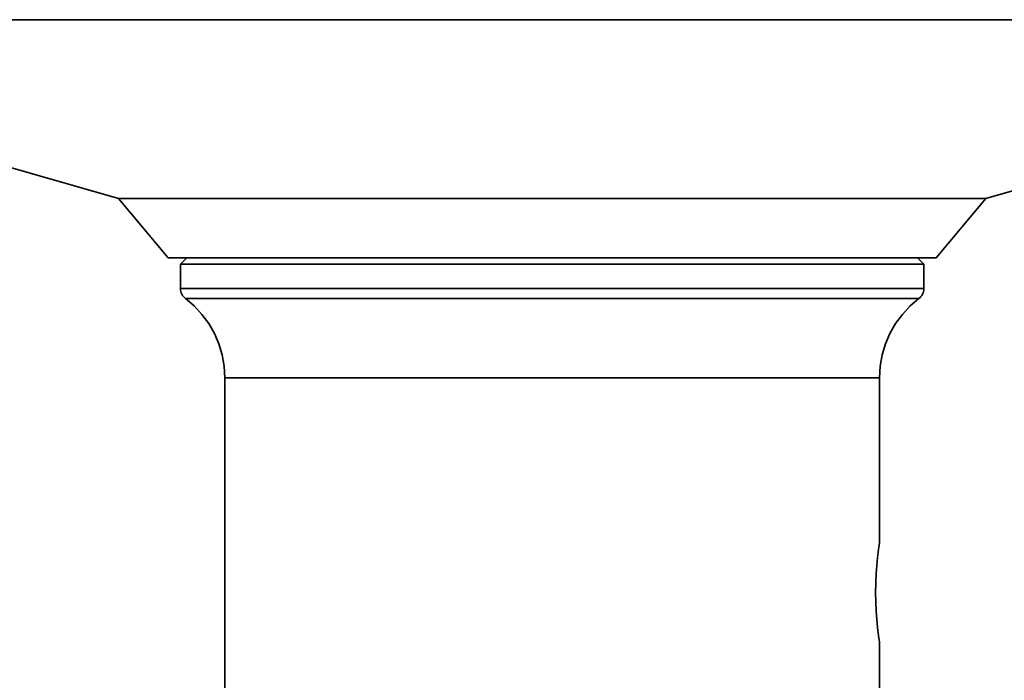
# Model space of a CAD drawing. Extents: x 51 to 731, y -57 to 653.
# Drawn here: x 299 to 317, y 181 to 193 of the extents above; entities that cross this region are included whole.
import ezdxf

# ---------------------------------------------------------------- set-up
doc = ezdxf.new("R2010")
doc.units = 0
doc.header["$MEASUREMENT"] = 0
doc.layers.add('Product', color=7, linetype='Continuous', lineweight=0)

msp = doc.modelspace()

# ---------------------------------------------------------------- linework, layer by layer
at = {"layer": 'Product', "color": 7, "lineweight": 35}
for points in [[(290.028, 192.84), (290.028, 192.84), (301.274, 189.616), (301.274, 189.616)], [(316.921, 189.616), (316.921, 189.616), (328.168, 192.84), (328.168, 192.84)], [(301.274, 189.616), (301.274, 189.616), (302.169, 188.542), (302.169, 188.542)], [(316.027, 188.542), (316.027, 188.542), (316.921, 189.616), (316.921, 189.616)], [(302.504, 188.542), (302.504, 188.542), (302.392, 188.431), (302.392, 188.431)], [(315.803, 188.431), (315.803, 188.431), (315.691, 188.542), (315.691, 188.542)], [(302.392, 188.431), (302.392, 188.431), (302.392, 187.988), (302.392, 187.988)], [(315.803, 187.988), (315.803, 187.988), (315.803, 188.431), (315.803, 188.431)], [(303.192, 186.381), (303.192, 186.381), (303.192, 180.594), (303.192, 180.594)], [(315.003, 183.399), (315.003, 183.399), (315.003, 186.381), (315.003, 186.381)], [(315.003, 175.563), (315.003, 175.563), (315.003, 181.617), (315.003, 181.617)]]:
    msp.add_open_spline(points, degree=3, dxfattribs=at)
for points, knots in [([(328.168, 192.84), (328.168, 192.84), (328.14, 192.84), (328.14, 192.84), (328.14, 192.84), (328.032, 192.84), (328.032, 192.84), (328.032, 192.84), (327.846, 192.84), (327.846, 192.84), (327.846, 192.84), (327.584, 192.84), (327.584, 192.84), (327.584, 192.84), (327.247, 192.84), (327.247, 192.84), (327.247, 192.84), (326.834, 192.84), (326.834, 192.84), (326.834, 192.84), (326.35, 192.84), (326.35, 192.84), (326.35, 192.84), (325.793, 192.84), (325.793, 192.84), (325.793, 192.84), (325.169, 192.84), (325.169, 192.84), (325.169, 192.84), (324.476, 192.84), (324.476, 192.84), (324.476, 192.84), (323.723, 192.84), (323.723, 192.84), (323.723, 192.84), (322.909, 192.84), (322.909, 192.84), (322.909, 192.84), (322.038, 192.84), (322.038, 192.84), (322.038, 192.84), (321.114, 192.84), (321.114, 192.84), (321.114, 192.84), (320.14, 192.84), (320.14, 192.84), (320.14, 192.84), (319.121, 192.84), (319.121, 192.84), (319.121, 192.84), (318.061, 192.84), (318.061, 192.84), (318.061, 192.84), (316.964, 192.84), (316.964, 192.84), (316.964, 192.84), (315.835, 192.84), (315.835, 192.84), (315.835, 192.84), (314.679, 192.84), (314.679, 192.84), (314.679, 192.84), (313.497, 192.84), (313.497, 192.84), (313.497, 192.84), (312.301, 192.84), (312.301, 192.84), (312.301, 192.84), (311.089, 192.84), (311.089, 192.84), (311.089, 192.84), (309.87, 192.84), (309.87, 192.84), (309.87, 192.84), (308.647, 192.84), (308.647, 192.84), (308.647, 192.84), (307.426, 192.84), (307.426, 192.84), (307.426, 192.84), (306.213, 192.84), (306.213, 192.84), (306.213, 192.84), (305.012, 192.84), (305.012, 192.84), (305.012, 192.84), (303.826, 192.84), (303.826, 192.84), (303.826, 192.84), (302.662, 192.84), (302.662, 192.84), (302.662, 192.84), (301.525, 192.84), (301.525, 192.84), (301.525, 192.84), (300.42, 192.84), (300.42, 192.84), (300.42, 192.84), (299.349, 192.84), (299.349, 192.84), (299.349, 192.84), (298.319, 192.84), (298.319, 192.84), (298.319, 192.84), (297.334, 192.84), (297.334, 192.84), (297.334, 192.84), (296.395, 192.84), (296.395, 192.84), (296.395, 192.84), (295.511, 192.84), (295.511, 192.84), (295.511, 192.84), (294.681, 192.84), (294.681, 192.84), (294.681, 192.84), (293.912, 192.84), (293.912, 192.84), (293.912, 192.84), (293.204, 192.84), (293.204, 192.84), (293.204, 192.84), (292.56, 192.84), (292.56, 192.84), (292.56, 192.84), (291.986, 192.84), (291.986, 192.84), (291.986, 192.84), (291.481, 192.84), (291.481, 192.84), (291.481, 192.84), (291.049, 192.84), (291.049, 192.84), (291.049, 192.84), (290.691, 192.84), (290.691, 192.84), (290.691, 192.84), (290.409, 192.84), (290.409, 192.84), (290.409, 192.84), (290.204, 192.84), (290.204, 192.84), (290.204, 192.84), (290.076, 192.84), (290.076, 192.84), (290.076, 192.84), (290.028, 192.84), (290.028, 192.84)], [0, 0, 0, 0, 1, 1, 1, 2, 2, 2, 3, 3, 3, 4, 4, 4, 5, 5, 5, 6, 6, 6, 7, 7, 7, 8, 8, 8, 9, 9, 9, 10, 10, 10, 11, 11, 11, 12, 12, 12, 13, 13, 13, 14, 14, 14, 15, 15, 15, 16, 16, 16, 17, 17, 17, 18, 18, 18, 19, 19, 19, 20, 20, 20, 21, 21, 21, 22, 22, 22, 23, 23, 23, 24, 24, 24, 25, 25, 25, 26, 26, 26, 27, 27, 27, 28, 28, 28, 29, 29, 29, 30, 30, 30, 31, 31, 31, 32, 32, 32, 33, 33, 33, 34, 34, 34, 35, 35, 35, 36, 36, 36, 37, 37, 37, 38, 38, 38, 39, 39, 39, 40, 40, 40, 41, 41, 41, 42, 42, 42, 43, 43, 43, 44, 44, 44, 45, 45, 45, 46, 46, 46, 47, 47, 47, 48, 48, 48, 49, 49, 49, 49]), ([(316.921, 189.616), (316.921, 189.616), (316.901, 189.616), (316.901, 189.616), (316.901, 189.616), (316.806, 189.616), (316.806, 189.616), (316.806, 189.616), (316.631, 189.616), (316.631, 189.616), (316.631, 189.616), (316.379, 189.616), (316.379, 189.616), (316.379, 189.616), (316.052, 189.616), (316.052, 189.616), (316.052, 189.616), (315.655, 189.616), (315.655, 189.616), (315.655, 189.616), (315.19, 189.616), (315.19, 189.616), (315.19, 189.616), (314.661, 189.616), (314.661, 189.616), (314.661, 189.616), (314.076, 189.616), (314.076, 189.616), (314.076, 189.616), (313.441, 189.616), (313.441, 189.616), (313.441, 189.616), (312.759, 189.616), (312.759, 189.616), (312.759, 189.616), (312.042, 189.616), (312.042, 189.616), (312.042, 189.616), (311.293, 189.616), (311.293, 189.616), (311.293, 189.616), (310.523, 189.616), (310.523, 189.616), (310.523, 189.616), (309.738, 189.616), (309.738, 189.616), (309.738, 189.616), (308.945, 189.616), (308.945, 189.616), (308.945, 189.616), (308.155, 189.616), (308.155, 189.616), (308.155, 189.616), (307.374, 189.616), (307.374, 189.616), (307.374, 189.616), (306.611, 189.616), (306.611, 189.616), (306.611, 189.616), (305.873, 189.616), (305.873, 189.616), (305.873, 189.616), (305.168, 189.616), (305.168, 189.616), (305.168, 189.616), (304.504, 189.616), (304.504, 189.616), (304.504, 189.616), (303.887, 189.616), (303.887, 189.616), (303.887, 189.616), (303.324, 189.616), (303.324, 189.616), (303.324, 189.616), (302.82, 189.616), (302.82, 189.616), (302.82, 189.616), (302.38, 189.616), (302.38, 189.616), (302.38, 189.616), (302.009, 189.616), (302.009, 189.616), (302.009, 189.616), (301.71, 189.616), (301.71, 189.616), (301.71, 189.616), (301.487, 189.616), (301.487, 189.616), (301.487, 189.616), (301.344, 189.616), (301.344, 189.616), (301.344, 189.616), (301.279, 189.616), (301.279, 189.616), (301.279, 189.616), (301.274, 189.616), (301.274, 189.616)], [0, 0, 0, 0, 1, 1, 1, 2, 2, 2, 3, 3, 3, 4, 4, 4, 5, 5, 5, 6, 6, 6, 7, 7, 7, 8, 8, 8, 9, 9, 9, 10, 10, 10, 11, 11, 11, 12, 12, 12, 13, 13, 13, 14, 14, 14, 15, 15, 15, 16, 16, 16, 17, 17, 17, 18, 18, 18, 19, 19, 19, 20, 20, 20, 21, 21, 21, 22, 22, 22, 23, 23, 23, 24, 24, 24, 25, 25, 25, 26, 26, 26, 27, 27, 27, 28, 28, 28, 29, 29, 29, 30, 30, 30, 31, 31, 31, 32, 32, 32, 32]), ([(316.027, 188.542), (316.027, 188.542), (316.025, 188.542), (316.025, 188.542), (316.025, 188.542), (315.98, 188.542), (315.98, 188.542), (315.98, 188.542), (315.855, 188.542), (315.855, 188.542), (315.855, 188.542), (315.653, 188.542), (315.653, 188.542), (315.653, 188.542), (315.379, 188.542), (315.379, 188.542), (315.379, 188.542), (315.032, 188.542), (315.032, 188.542), (315.032, 188.542), (314.617, 188.542), (314.617, 188.542), (314.617, 188.542), (314.141, 188.542), (314.141, 188.542), (314.141, 188.542), (313.608, 188.542), (313.608, 188.542), (313.608, 188.542), (313.023, 188.542), (313.023, 188.542), (313.023, 188.542), (312.394, 188.542), (312.394, 188.542), (312.394, 188.542), (311.728, 188.542), (311.728, 188.542), (311.728, 188.542), (311.031, 188.542), (311.031, 188.542), (311.031, 188.542), (310.314, 188.542), (310.314, 188.542), (310.314, 188.542), (309.582, 188.542), (309.582, 188.542), (309.582, 188.542), (308.844, 188.542), (308.844, 188.542), (308.844, 188.542), (308.109, 188.542), (308.109, 188.542), (308.109, 188.542), (307.385, 188.542), (307.385, 188.542), (307.385, 188.542), (306.682, 188.542), (306.682, 188.542), (306.682, 188.542), (306.005, 188.542), (306.005, 188.542), (306.005, 188.542), (305.363, 188.542), (305.363, 188.542), (305.363, 188.542), (304.764, 188.542), (304.764, 188.542), (304.764, 188.542), (304.214, 188.542), (304.214, 188.542), (304.214, 188.542), (303.72, 188.542), (303.72, 188.542), (303.72, 188.542), (303.285, 188.542), (303.285, 188.542), (303.285, 188.542), (302.918, 188.542), (302.918, 188.542), (302.918, 188.542), (302.62, 188.542), (302.62, 188.542), (302.62, 188.542), (302.396, 188.542), (302.396, 188.542), (302.396, 188.542), (302.246, 188.542), (302.246, 188.542), (302.246, 188.542), (302.175, 188.542), (302.175, 188.542), (302.175, 188.542), (302.169, 188.542), (302.169, 188.542)], [0, 0, 0, 0, 1, 1, 1, 2, 2, 2, 3, 3, 3, 4, 4, 4, 5, 5, 5, 6, 6, 6, 7, 7, 7, 8, 8, 8, 9, 9, 9, 10, 10, 10, 11, 11, 11, 12, 12, 12, 13, 13, 13, 14, 14, 14, 15, 15, 15, 16, 16, 16, 17, 17, 17, 18, 18, 18, 19, 19, 19, 20, 20, 20, 21, 21, 21, 22, 22, 22, 23, 23, 23, 24, 24, 24, 25, 25, 25, 26, 26, 26, 27, 27, 27, 28, 28, 28, 29, 29, 29, 30, 30, 30, 31, 31, 31, 31]), ([(315.803, 188.431), (315.803, 188.431), (315.764, 188.431), (315.764, 188.431), (315.764, 188.431), (315.645, 188.431), (315.645, 188.431), (315.645, 188.431), (315.451, 188.431), (315.451, 188.431), (315.451, 188.431), (315.183, 188.431), (315.183, 188.431), (315.183, 188.431), (314.843, 188.431), (314.843, 188.431), (314.843, 188.431), (314.436, 188.431), (314.436, 188.431), (314.436, 188.431), (313.966, 188.431), (313.966, 188.431), (313.966, 188.431), (313.439, 188.431), (313.439, 188.431), (313.439, 188.431), (312.86, 188.431), (312.86, 188.431), (312.86, 188.431), (312.239, 188.431), (312.239, 188.431), (312.239, 188.431), (311.58, 188.431), (311.58, 188.431), (311.58, 188.431), (310.891, 188.431), (310.891, 188.431), (310.891, 188.431), (310.183, 188.431), (310.183, 188.431), (310.183, 188.431), (309.46, 188.431), (309.46, 188.431), (309.46, 188.431), (308.735, 188.431), (308.735, 188.431), (308.735, 188.431), (308.013, 188.431), (308.013, 188.431), (308.013, 188.431), (307.303, 188.431), (307.303, 188.431), (307.303, 188.431), (306.616, 188.431), (306.616, 188.431), (306.616, 188.431), (305.956, 188.431), (305.956, 188.431), (305.956, 188.431), (305.335, 188.431), (305.335, 188.431), (305.335, 188.431), (304.756, 188.431), (304.756, 188.431), (304.756, 188.431), (304.23, 188.431), (304.23, 188.431), (304.23, 188.431), (303.76, 188.431), (303.76, 188.431), (303.76, 188.431), (303.353, 188.431), (303.353, 188.431), (303.353, 188.431), (303.012, 188.431), (303.012, 188.431), (303.012, 188.431), (302.744, 188.431), (302.744, 188.431), (302.744, 188.431), (302.549, 188.431), (302.549, 188.431), (302.549, 188.431), (302.432, 188.431), (302.432, 188.431), (302.432, 188.431), (302.392, 188.431), (302.392, 188.431)], [0, 0, 0, 0, 1, 1, 1, 2, 2, 2, 3, 3, 3, 4, 4, 4, 5, 5, 5, 6, 6, 6, 7, 7, 7, 8, 8, 8, 9, 9, 9, 10, 10, 10, 11, 11, 11, 12, 12, 12, 13, 13, 13, 14, 14, 14, 15, 15, 15, 16, 16, 16, 17, 17, 17, 18, 18, 18, 19, 19, 19, 20, 20, 20, 21, 21, 21, 22, 22, 22, 23, 23, 23, 24, 24, 24, 25, 25, 25, 26, 26, 26, 27, 27, 27, 28, 28, 28, 29, 29, 29, 29]), ([(302.392, 187.988), (302.392, 187.988), (302.394, 187.961), (302.394, 187.961), (302.394, 187.961), (302.399, 187.936), (302.399, 187.936), (302.399, 187.936), (302.405, 187.911), (302.405, 187.911), (302.405, 187.911), (302.416, 187.887), (302.416, 187.887), (302.416, 187.887), (302.429, 187.865), (302.429, 187.865), (302.429, 187.865), (302.445, 187.845), (302.445, 187.845), (302.445, 187.845), (302.462, 187.826), (302.462, 187.826), (302.462, 187.826), (302.481, 187.808), (302.481, 187.808)], [0, 0, 0, 0, 1, 1, 1, 2, 2, 2, 3, 3, 3, 4, 4, 4, 5, 5, 5, 6, 6, 6, 7, 7, 7, 8, 8, 8, 8]), ([(302.392, 187.988), (302.392, 187.988), (302.432, 187.988), (302.432, 187.988), (302.432, 187.988), (302.549, 187.988), (302.549, 187.988), (302.549, 187.988), (302.744, 187.988), (302.744, 187.988), (302.744, 187.988), (303.012, 187.988), (303.012, 187.988), (303.012, 187.988), (303.353, 187.988), (303.353, 187.988), (303.353, 187.988), (303.76, 187.988), (303.76, 187.988), (303.76, 187.988), (304.23, 187.988), (304.23, 187.988), (304.23, 187.988), (304.756, 187.988), (304.756, 187.988), (304.756, 187.988), (305.335, 187.988), (305.335, 187.988), (305.335, 187.988), (305.956, 187.988), (305.956, 187.988), (305.956, 187.988), (306.616, 187.988), (306.616, 187.988), (306.616, 187.988), (307.303, 187.988), (307.303, 187.988), (307.303, 187.988), (308.013, 187.988), (308.013, 187.988), (308.013, 187.988), (308.735, 187.988), (308.735, 187.988), (308.735, 187.988), (309.46, 187.988), (309.46, 187.988), (309.46, 187.988), (310.183, 187.988), (310.183, 187.988), (310.183, 187.988), (310.891, 187.988), (310.891, 187.988), (310.891, 187.988), (311.58, 187.988), (311.58, 187.988), (311.58, 187.988), (312.239, 187.988), (312.239, 187.988), (312.239, 187.988), (312.86, 187.988), (312.86, 187.988), (312.86, 187.988), (313.439, 187.988), (313.439, 187.988), (313.439, 187.988), (313.966, 187.988), (313.966, 187.988), (313.966, 187.988), (314.436, 187.988), (314.436, 187.988), (314.436, 187.988), (314.843, 187.988), (314.843, 187.988), (314.843, 187.988), (315.183, 187.988), (315.183, 187.988), (315.183, 187.988), (315.451, 187.988), (315.451, 187.988), (315.451, 187.988), (315.645, 187.988), (315.645, 187.988), (315.645, 187.988), (315.764, 187.988), (315.764, 187.988), (315.764, 187.988), (315.803, 187.988), (315.803, 187.988)], [0, 0, 0, 0, 1, 1, 1, 2, 2, 2, 3, 3, 3, 4, 4, 4, 5, 5, 5, 6, 6, 6, 7, 7, 7, 8, 8, 8, 9, 9, 9, 10, 10, 10, 11, 11, 11, 12, 12, 12, 13, 13, 13, 14, 14, 14, 15, 15, 15, 16, 16, 16, 17, 17, 17, 18, 18, 18, 19, 19, 19, 20, 20, 20, 21, 21, 21, 22, 22, 22, 23, 23, 23, 24, 24, 24, 25, 25, 25, 26, 26, 26, 27, 27, 27, 28, 28, 28, 29, 29, 29, 29]), ([(315.715, 187.808), (315.715, 187.808), (315.734, 187.826), (315.734, 187.826), (315.734, 187.826), (315.751, 187.845), (315.751, 187.845), (315.751, 187.845), (315.767, 187.865), (315.767, 187.865), (315.767, 187.865), (315.779, 187.887), (315.779, 187.887), (315.779, 187.887), (315.789, 187.911), (315.789, 187.911), (315.789, 187.911), (315.797, 187.936), (315.797, 187.936), (315.797, 187.936), (315.801, 187.961), (315.801, 187.961), (315.801, 187.961), (315.803, 187.988), (315.803, 187.988)], [0, 0, 0, 0, 1, 1, 1, 2, 2, 2, 3, 3, 3, 4, 4, 4, 5, 5, 5, 6, 6, 6, 7, 7, 7, 8, 8, 8, 8]), ([(302.481, 187.808), (302.481, 187.808), (302.638, 187.676), (302.638, 187.676), (302.638, 187.676), (302.779, 187.524), (302.779, 187.524), (302.779, 187.524), (302.902, 187.359), (302.902, 187.359), (302.902, 187.359), (303.004, 187.179), (303.004, 187.179), (303.004, 187.179), (303.086, 186.99), (303.086, 186.99), (303.086, 186.99), (303.145, 186.791), (303.145, 186.791), (303.145, 186.791), (303.179, 186.588), (303.179, 186.588), (303.179, 186.588), (303.192, 186.381), (303.192, 186.381)], [0, 0, 0, 0, 1, 1, 1, 2, 2, 2, 3, 3, 3, 4, 4, 4, 5, 5, 5, 6, 6, 6, 7, 7, 7, 8, 8, 8, 8]), ([(315.715, 187.808), (315.715, 187.808), (315.674, 187.808), (315.674, 187.808), (315.674, 187.808), (315.554, 187.808), (315.554, 187.808), (315.554, 187.808), (315.355, 187.808), (315.355, 187.808), (315.355, 187.808), (315.081, 187.808), (315.081, 187.808), (315.081, 187.808), (314.734, 187.808), (314.734, 187.808), (314.734, 187.808), (314.319, 187.808), (314.319, 187.808), (314.319, 187.808), (313.84, 187.808), (313.84, 187.808), (313.84, 187.808), (313.303, 187.808), (313.303, 187.808), (313.303, 187.808), (312.717, 187.808), (312.717, 187.808), (312.717, 187.808), (312.085, 187.808), (312.085, 187.808), (312.085, 187.808), (311.417, 187.808), (311.417, 187.808), (311.417, 187.808), (310.722, 187.808), (310.722, 187.808), (310.722, 187.808), (310.006, 187.808), (310.006, 187.808), (310.006, 187.808), (309.279, 187.808), (309.279, 187.808), (309.279, 187.808), (308.551, 187.808), (308.551, 187.808), (308.551, 187.808), (307.83, 187.808), (307.83, 187.808), (307.83, 187.808), (307.122, 187.808), (307.122, 187.808), (307.122, 187.808), (306.441, 187.808), (306.441, 187.808), (306.441, 187.808), (305.789, 187.808), (305.789, 187.808), (305.789, 187.808), (305.179, 187.808), (305.179, 187.808), (305.179, 187.808), (304.616, 187.808), (304.616, 187.808), (304.616, 187.808), (304.108, 187.808), (304.108, 187.808), (304.108, 187.808), (303.66, 187.808), (303.66, 187.808), (303.66, 187.808), (303.279, 187.808), (303.279, 187.808), (303.279, 187.808), (302.968, 187.808), (302.968, 187.808), (302.968, 187.808), (302.732, 187.808), (302.732, 187.808), (302.732, 187.808), (302.571, 187.808), (302.571, 187.808), (302.571, 187.808), (302.492, 187.808), (302.492, 187.808), (302.492, 187.808), (302.481, 187.808), (302.481, 187.808)], [0, 0, 0, 0, 1, 1, 1, 2, 2, 2, 3, 3, 3, 4, 4, 4, 5, 5, 5, 6, 6, 6, 7, 7, 7, 8, 8, 8, 9, 9, 9, 10, 10, 10, 11, 11, 11, 12, 12, 12, 13, 13, 13, 14, 14, 14, 15, 15, 15, 16, 16, 16, 17, 17, 17, 18, 18, 18, 19, 19, 19, 20, 20, 20, 21, 21, 21, 22, 22, 22, 23, 23, 23, 24, 24, 24, 25, 25, 25, 26, 26, 26, 27, 27, 27, 28, 28, 28, 29, 29, 29, 29]), ([(315.003, 186.381), (315.003, 186.381), (315.015, 186.588), (315.015, 186.588), (315.015, 186.588), (315.051, 186.791), (315.051, 186.791), (315.051, 186.791), (315.109, 186.99), (315.109, 186.99), (315.109, 186.99), (315.191, 187.179), (315.191, 187.179), (315.191, 187.179), (315.294, 187.359), (315.294, 187.359), (315.294, 187.359), (315.417, 187.524), (315.417, 187.524), (315.417, 187.524), (315.557, 187.676), (315.557, 187.676), (315.557, 187.676), (315.715, 187.808), (315.715, 187.808)], [0, 0, 0, 0, 1, 1, 1, 2, 2, 2, 3, 3, 3, 4, 4, 4, 5, 5, 5, 6, 6, 6, 7, 7, 7, 8, 8, 8, 8]), ([(315.003, 186.381), (315.003, 186.381), (314.964, 186.381), (314.964, 186.381), (314.964, 186.381), (314.844, 186.381), (314.844, 186.381), (314.844, 186.381), (314.647, 186.381), (314.647, 186.381), (314.647, 186.381), (314.376, 186.381), (314.376, 186.381), (314.376, 186.381), (314.032, 186.381), (314.032, 186.381), (314.032, 186.381), (313.622, 186.381), (313.622, 186.381), (313.622, 186.381), (313.151, 186.381), (313.151, 186.381), (313.151, 186.381), (312.624, 186.381), (312.624, 186.381), (312.624, 186.381), (312.05, 186.381), (312.05, 186.381), (312.05, 186.381), (311.436, 186.381), (311.436, 186.381), (311.436, 186.381), (310.791, 186.381), (310.791, 186.381), (310.791, 186.381), (310.123, 186.381), (310.123, 186.381), (310.123, 186.381), (309.442, 186.381), (309.442, 186.381), (309.442, 186.381), (308.754, 186.381), (308.754, 186.381), (308.754, 186.381), (308.073, 186.381), (308.073, 186.381), (308.073, 186.381), (307.404, 186.381), (307.404, 186.381), (307.404, 186.381), (306.759, 186.381), (306.759, 186.381), (306.759, 186.381), (306.144, 186.381), (306.144, 186.381), (306.144, 186.381), (305.572, 186.381), (305.572, 186.381), (305.572, 186.381), (305.045, 186.381), (305.045, 186.381), (305.045, 186.381), (304.573, 186.381), (304.573, 186.381), (304.573, 186.381), (304.163, 186.381), (304.163, 186.381), (304.163, 186.381), (303.82, 186.381), (303.82, 186.381), (303.82, 186.381), (303.548, 186.381), (303.548, 186.381), (303.548, 186.381), (303.351, 186.381), (303.351, 186.381), (303.351, 186.381), (303.231, 186.381), (303.231, 186.381), (303.231, 186.381), (303.192, 186.381), (303.192, 186.381)], [0, 0, 0, 0, 1, 1, 1, 2, 2, 2, 3, 3, 3, 4, 4, 4, 5, 5, 5, 6, 6, 6, 7, 7, 7, 8, 8, 8, 9, 9, 9, 10, 10, 10, 11, 11, 11, 12, 12, 12, 13, 13, 13, 14, 14, 14, 15, 15, 15, 16, 16, 16, 17, 17, 17, 18, 18, 18, 19, 19, 19, 20, 20, 20, 21, 21, 21, 22, 22, 22, 23, 23, 23, 24, 24, 24, 25, 25, 25, 26, 26, 26, 27, 27, 27, 27]), ([(315.003, 181.617), (315.003, 181.617), (315.003, 181.617), (315.003, 181.617), (315.003, 181.617), (314.992, 181.685), (314.992, 181.685), (314.992, 181.685), (314.967, 181.877), (314.967, 181.877), (314.967, 181.877), (314.942, 182.168), (314.942, 182.168), (314.942, 182.168), (314.934, 182.335), (314.934, 182.335), (314.934, 182.335), (314.931, 182.508), (314.931, 182.508), (314.931, 182.508), (314.934, 182.682), (314.934, 182.682), (314.934, 182.682), (314.942, 182.849), (314.942, 182.849), (314.942, 182.849), (314.967, 183.139), (314.967, 183.139), (314.967, 183.139), (314.992, 183.33), (314.992, 183.33), (314.992, 183.33), (315.003, 183.399), (315.003, 183.399)], [0, 0, 0, 0, 1, 1, 1, 2, 2, 2, 3, 3, 3, 4, 4, 4, 5, 5, 5, 6, 6, 6, 7, 7, 7, 8, 8, 8, 9, 9, 9, 10, 10, 10, 11, 11, 11, 11])]:
    msp.add_open_spline(points, degree=3, knots=knots, dxfattribs=at)

doc.saveas('drawing.dxf')
